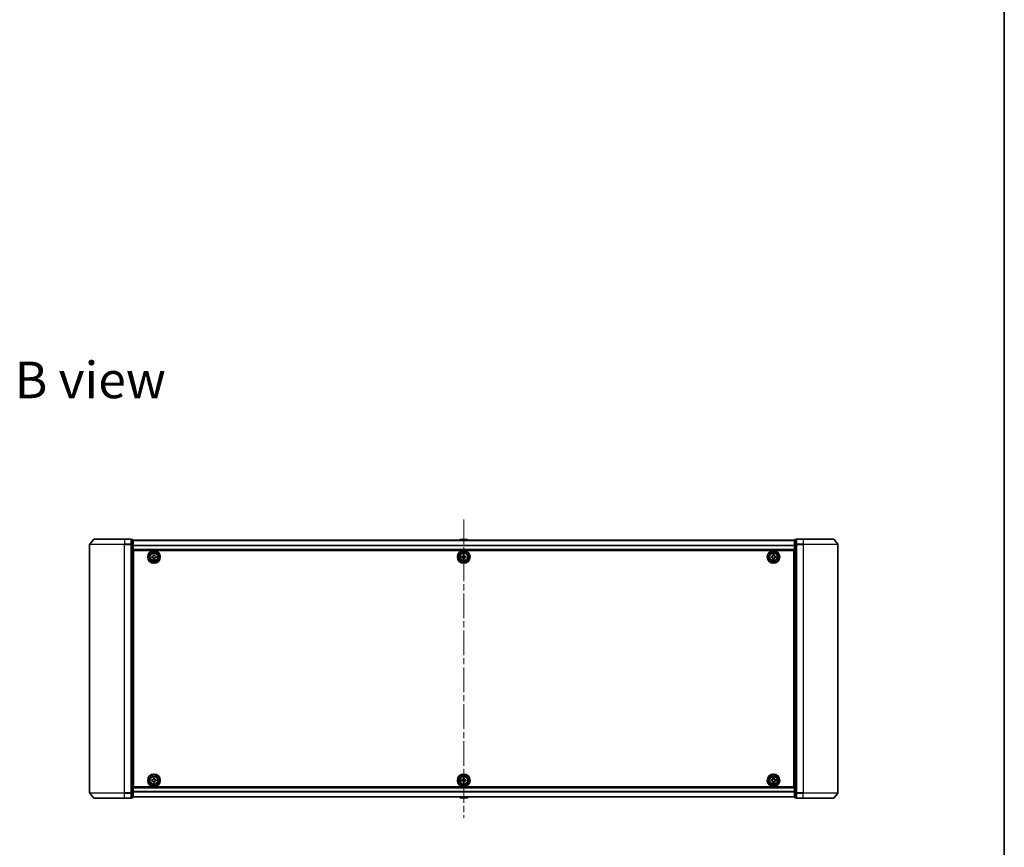
# Model space of a CAD drawing. Units: millimetres. Extents: x 36 to 9871, y 20 to 1706.
# Drawn here: x 2804 to 3370, y 740 to 1215 of the extents above; entities that cross this region are included whole.
import ezdxf

# ---------------------------------------------------------------- set-up
doc = ezdxf.new("R2010")
doc.units = ezdxf.units.MM
doc.header["$LTSCALE"] = 2.5
doc.linetypes.add('CHAIN', pattern=[0.3543, 0.2362, -0.0295, 0.0591, -0.0295])
for name, color, linetype, lineweight in [('Border (ISO)', 7, 'Continuous', 35), ('Centerline (ISO)', 131, 'Continuous', 18), ('Symbol (ISO)', 7, 'Continuous', 18), ('Visible (ISO)', 7, 'Continuous', 35), ('Visible Narrow (ISO)', 7, 'Continuous', 25)]:
    doc.layers.add(name, color=color, linetype=linetype, lineweight=lineweight)
doc.styles.add('Note Text (TK)', font='MS PGothic.ttf')

# ---------------------------------------------------------------- blocks, each defined once
blk = doc.blocks.new('Borders tk図枠')
at = {"layer": 'Border (ISO)'}
blk.add_line((405.5, 289), (405.5, 8), dxfattribs=at)

msp = doc.modelspace()

# ---------------------------------------------------------------- linework, layer by layer
at = {"layer": 'Centerline (ISO)', "linetype": 'CHAIN', "ltscale": 23.990969}
msp.add_line((3059.1363, 927.9931), (3059.1363, 756.5379), dxfattribs=at)
at = {"layer": 'Visible (ISO)'}
for p, q in [((2846.5464, 916.6576), (2844.2059, 913.8489)), ((2846.7769, 916.7655), (2864.1363, 916.7655)), ((2867.8363, 916.7655), (2864.1363, 916.7655)), ((3254.1363, 916.7655), (3250.4363, 916.7655)), ((3254.1363, 916.7655), (3271.4958, 916.7655)), ((3271.7263, 916.6576), (3274.0668, 913.8489)), ((2844.1363, 913.6569), (2844.1363, 770.8741)), ((2868.8363, 916.4655), (2868.1363, 916.4655)), ((2868.1363, 913.6569), (2868.1363, 916.4655)), ((2868.1363, 770.8741), (2868.1363, 913.6569)), ((2869.1363, 913.4759), (2869.1363, 916.1655)), ((3249.1363, 916.0655), (2869.1363, 916.0655)), ((2869.1363, 771.0551), (2869.1363, 913.4759)), ((3056.8272, 916.3745), (3056.6263, 916.0655)), ((3061.2778, 916.4655), (3056.9949, 916.4655)), ((3061.4455, 916.3745), (3061.6463, 916.0655)), ((3249.1363, 916.1655), (3249.1363, 913.4759)), ((3249.1363, 913.4759), (3249.1363, 771.0551)), ((3250.1363, 916.4655), (3249.4363, 916.4655)), ((3250.1363, 916.4655), (3250.1363, 913.6569)), ((3250.1363, 913.6569), (3250.1363, 770.8741)), ((3274.1363, 770.8741), (3274.1363, 913.6569)), ((2869.1363, 910.5655), (3249.1363, 910.5655)), ((2869.3863, 907.0655), (2869.1363, 907.0655)), ((2869.3863, 906.5655), (2869.1363, 906.5655)), ((2869.3863, 906.0655), (2869.1363, 906.0655)), ((2869.3863, 774.2655), (2869.3863, 910.2655)), ((2869.3863, 910.2655), (3248.8863, 910.2655)), ((2879.8849, 906.209), (2879.8879, 906.834)), ((2880.3474, 906.2068), (2879.8849, 906.209)), ((2879.8879, 906.834), (2880.3504, 906.8318)), ((2880.8178, 905.267), (2880.8201, 905.7295)), ((2881.4428, 905.264), (2880.8178, 905.267)), ((2880.8276, 907.3045), (2880.8299, 907.767)), ((2880.8299, 907.767), (2881.4549, 907.764)), ((2881.4451, 905.7265), (2881.4428, 905.264)), ((2881.4549, 907.764), (2881.4526, 907.3015)), ((2882.3848, 906.197), (2881.9223, 906.1992)), ((2881.9253, 906.8242), (2882.3878, 906.822)), ((2882.3878, 906.822), (2882.3848, 906.197)), ((3057.8863, 906.828), (3058.3488, 906.828)), ((3057.8863, 906.203), (3057.8863, 906.828)), ((3058.3488, 906.203), (3057.8863, 906.203)), ((3058.8238, 907.303), (3058.8238, 907.7655)), ((3058.8238, 907.7655), (3059.4488, 907.7655)), ((3058.8238, 905.2655), (3058.8238, 905.728)), ((3059.4488, 905.2655), (3058.8238, 905.2655)), ((3059.4488, 907.7655), (3059.4488, 907.303)), ((3059.4488, 905.728), (3059.4488, 905.2655)), ((3059.9238, 906.828), (3060.3863, 906.828)), ((3060.3863, 906.203), (3059.9238, 906.203)), ((3060.3863, 906.828), (3060.3863, 906.203)), ((3235.8863, 906.203), (3235.8863, 906.828)), ((3235.8863, 906.828), (3236.3488, 906.828)), ((3236.3488, 906.203), (3235.8863, 906.203)), ((3236.8238, 907.303), (3236.8238, 907.7655)), ((3236.8238, 907.7655), (3237.4488, 907.7655)), ((3236.8238, 905.2655), (3236.8238, 905.728)), ((3237.4488, 905.2655), (3236.8238, 905.2655)), ((3237.4488, 907.7655), (3237.4488, 907.303)), ((3237.4488, 905.728), (3237.4488, 905.2655)), ((3237.9238, 906.828), (3238.3863, 906.828)), ((3238.3863, 906.203), (3237.9238, 906.203)), ((3238.3863, 906.828), (3238.3863, 906.203)), ((3248.8863, 910.2655), (3248.8863, 774.2655)), ((3249.1363, 907.0655), (3248.8863, 907.0655)), ((3249.1363, 906.5655), (3248.8863, 906.5655)), ((3249.1363, 906.0655), (3248.8863, 906.0655)), ((2869.1363, 904.0655), (2869.3863, 904.0655)), ((2869.3863, 901.0655), (2869.1363, 901.0655)), ((2869.1363, 900.0655), (2869.3863, 900.0655)), ((2869.3863, 899.7655), (2869.1363, 899.7655)), ((3248.8863, 904.0655), (3249.1363, 904.0655)), ((3249.1363, 901.0655), (3248.8863, 901.0655)), ((3248.8863, 900.0655), (3249.1363, 900.0655)), ((3249.1363, 899.7655), (3248.8863, 899.7655)), ((2869.1363, 784.7655), (2869.3863, 784.7655)), ((2869.3863, 784.4655), (2869.1363, 784.4655)), ((2869.1363, 783.4655), (2869.3863, 783.4655)), ((3248.8863, 784.7655), (3249.1363, 784.7655)), ((3249.1363, 784.4655), (3248.8863, 784.4655)), ((3248.8863, 783.4655), (3249.1363, 783.4655)), ((2869.3863, 780.4655), (2869.1363, 780.4655)), ((2869.1363, 778.4655), (2869.3863, 778.4655)), ((2869.1363, 777.9655), (2869.3863, 777.9655)), ((2869.1363, 777.4655), (2869.3863, 777.4655)), ((2879.8863, 777.7033), (2879.8864, 778.3283)), ((2880.3488, 777.7032), (2879.8863, 777.7033)), ((2879.8864, 778.3283), (2880.3489, 778.3282)), ((2880.8235, 776.7656), (2880.8237, 777.2281)), ((2881.4485, 776.7654), (2880.8235, 776.7656)), ((2880.824, 778.8031), (2880.8242, 779.2656)), ((2880.8242, 779.2656), (2881.4492, 779.2654)), ((2881.4487, 777.2279), (2881.4485, 776.7654)), ((2881.4492, 779.2654), (2881.449, 778.8029)), ((2882.3863, 777.7027), (2881.9238, 777.7028)), ((2881.9239, 778.3278), (2882.3864, 778.3277)), ((2882.3864, 778.3277), (2882.3863, 777.7027)), ((3057.8863, 778.328), (3058.3488, 778.328)), ((3057.8863, 777.703), (3057.8863, 778.328)), ((3058.3488, 777.703), (3057.8863, 777.703)), ((3058.8238, 778.803), (3058.8238, 779.2655)), ((3058.8238, 779.2655), (3059.4488, 779.2655)), ((3058.8238, 776.7655), (3058.8238, 777.228)), ((3059.4488, 776.7655), (3058.8238, 776.7655)), ((3059.4488, 779.2655), (3059.4488, 778.803)), ((3059.4488, 777.228), (3059.4488, 776.7655)), ((3059.9238, 778.328), (3060.3863, 778.328)), ((3060.3863, 777.703), (3059.9238, 777.703)), ((3060.3863, 778.328), (3060.3863, 777.703)), ((3235.8863, 777.703), (3235.8863, 778.328)), ((3235.8863, 778.328), (3236.3488, 778.328)), ((3236.3488, 777.703), (3235.8863, 777.703)), ((3236.8238, 778.803), (3236.8238, 779.2655)), ((3236.8238, 779.2655), (3237.4488, 779.2655)), ((3236.8238, 776.7655), (3236.8238, 777.228)), ((3237.4488, 776.7655), (3236.8238, 776.7655)), ((3237.4488, 779.2655), (3237.4488, 778.803)), ((3237.4488, 777.228), (3237.4488, 776.7655)), ((3237.9238, 778.328), (3238.3863, 778.328)), ((3238.3863, 777.703), (3237.9238, 777.703)), ((3238.3863, 778.328), (3238.3863, 777.703)), ((3249.1363, 780.4655), (3248.8863, 780.4655)), ((3248.8863, 778.4655), (3249.1363, 778.4655)), ((3248.8863, 777.9655), (3249.1363, 777.9655)), ((3248.8863, 777.4655), (3249.1363, 777.4655)), ((2846.5464, 767.8734), (2844.2059, 770.6821)), ((2868.1363, 768.0655), (2868.1363, 770.8741)), ((3249.1363, 773.9655), (2869.1363, 773.9655)), ((2869.1363, 768.3655), (2869.1363, 771.0551)), ((3248.8863, 774.2655), (2869.3863, 774.2655)), ((3249.1363, 771.0551), (3249.1363, 768.3655)), ((3250.1363, 770.8741), (3250.1363, 768.0655)), ((3271.7263, 767.8734), (3274.0668, 770.6821)), ((2864.1363, 767.7655), (2846.7769, 767.7655)), ((2864.1363, 767.7655), (2867.8363, 767.7655)), ((2868.1363, 768.0655), (2868.8363, 768.0655)), ((2869.1363, 768.4655), (3249.1363, 768.4655)), ((3056.8272, 768.1565), (3056.6263, 768.4655)), ((3056.9949, 768.0655), (3061.2778, 768.0655)), ((3061.4455, 768.1565), (3061.6463, 768.4655)), ((3249.4363, 768.0655), (3250.1363, 768.0655)), ((3250.4363, 767.7655), (3254.1363, 767.7655)), ((3271.4958, 767.7655), (3254.1363, 767.7655))]:
    msp.add_line(p, q, dxfattribs=at)
for centre, radius in [((2881.1363, 906.5155), 3.6), ((2881.1363, 906.5155), 3.5), ((2881.1363, 906.5155), 2.7), ((2881.1363, 906.5155), 2.6), ((2881.1363, 906.5155), 2.4649), ((3059.1363, 906.5155), 3.6), ((3059.1363, 906.5155), 3.5), ((3059.1363, 906.5155), 2.7), ((3059.1363, 906.5155), 2.6), ((3059.1363, 906.5155), 2.4649), ((3237.1363, 906.5155), 3.6), ((3237.1363, 906.5155), 3.5), ((3237.1363, 906.5155), 2.7), ((3237.1363, 906.5155), 2.6), ((3237.1363, 906.5155), 2.4649), ((2881.1363, 778.0155), 3.6), ((2881.1363, 778.0155), 3.5), ((3059.1363, 778.0155), 3.6), ((3059.1363, 778.0155), 3.5), ((3237.1363, 778.0155), 3.6), ((3237.1363, 778.0155), 3.5), ((2881.1363, 778.0155), 2.7), ((2881.1363, 778.0155), 2.6), ((2881.1363, 778.0155), 2.4649), ((3059.1363, 778.0155), 2.7), ((3059.1363, 778.0155), 2.6), ((3059.1363, 778.0155), 2.4649), ((3237.1363, 778.0155), 2.7), ((3237.1363, 778.0155), 2.6), ((3237.1363, 778.0155), 2.4649)]:
    msp.add_circle(centre, radius, dxfattribs=at)
for centre, radius, start, end in [((2846.7769, 916.4655), 0.3, 90, 140.194429), ((2867.8363, 916.4655), 0.3, 0, 90), ((3250.4363, 916.4655), 0.3, 90, 180), ((3271.4958, 916.4655), 0.3, 39.805571, 90), ((2844.4363, 913.6569), 0.3, 140.194429, 180), ((2868.8363, 916.1655), 0.3, 0, 90), ((3056.9949, 916.2655), 0.2, 90, 146.976132), ((3061.2778, 916.2655), 0.2, 33.023868, 90), ((3249.4363, 916.1655), 0.3, 90, 180), ((3273.8363, 913.6569), 0.3, 0, 39.805571), ((2844.4363, 770.8741), 0.3, 180, 219.805571), ((3273.8363, 770.8741), 0.3, 320.194429, 0), ((2846.7769, 768.0655), 0.3, 219.805571, 270), ((2867.8363, 768.0655), 0.3, 270, 0), ((2868.8363, 768.3655), 0.3, 270, 0), ((3056.9949, 768.2655), 0.2, 213.023868, 270), ((3061.2778, 768.2655), 0.2, 270, 326.976132), ((3249.4363, 768.3655), 0.3, 180, 270), ((3250.4363, 768.0655), 0.3, 180, 270), ((3271.4958, 768.0655), 0.3, 270, 320.194429)]:
    msp.add_arc(centre, radius, start, end, dxfattribs=at)
for points in [[(2880.8201, 905.7295), (2880.8203, 905.789), (2880.8088, 905.8526), (2880.7609, 905.9699), (2880.7246, 906.0236), (2880.6405, 906.1085), (2880.5871, 906.1454), (2880.4703, 906.1944), (2880.4068, 906.2065), (2880.3474, 906.2068)], [(2880.3504, 906.8318), (2880.4098, 906.8315), (2880.4734, 906.8431), (2880.5907, 906.8909), (2880.6444, 906.9272), (2880.7294, 907.0114), (2880.7662, 907.0647), (2880.8152, 907.1816), (2880.8274, 907.2451), (2880.8276, 907.3045)], [(2881.9223, 906.1992), (2881.8629, 906.1995), (2881.7993, 906.188), (2881.682, 906.1401), (2881.6283, 906.1038), (2881.5433, 906.0196), (2881.5065, 905.9663), (2881.4575, 905.8494), (2881.4453, 905.7859), (2881.4451, 905.7265)], [(2881.4526, 907.3015), (2881.4524, 907.2421), (2881.4639, 907.1784), (2881.5118, 907.0611), (2881.5481, 907.0074), (2881.6322, 906.9225), (2881.6856, 906.8856), (2881.8024, 906.8366), (2881.8659, 906.8245), (2881.9253, 906.8242)], [(3058.3488, 906.828), (3058.4083, 906.828), (3058.4718, 906.8399), (3058.5889, 906.8883), (3058.6424, 906.9249), (3058.727, 907.0094), (3058.7636, 907.0629), (3058.812, 907.18), (3058.8238, 907.2436), (3058.8238, 907.303)], [(3058.8238, 905.728), (3058.8238, 905.7874), (3058.812, 905.851), (3058.7636, 905.9681), (3058.727, 906.0216), (3058.6424, 906.1062), (3058.5889, 906.1427), (3058.4718, 906.1912), (3058.4083, 906.203), (3058.3488, 906.203)], [(3059.4488, 907.303), (3059.4488, 907.2436), (3059.4607, 907.18), (3059.5091, 907.0629), (3059.5457, 907.0094), (3059.6303, 906.9249), (3059.6838, 906.8883), (3059.8009, 906.8399), (3059.8644, 906.828), (3059.9238, 906.828)], [(3059.9238, 906.203), (3059.8644, 906.203), (3059.8009, 906.1912), (3059.6838, 906.1427), (3059.6303, 906.1062), (3059.5457, 906.0216), (3059.5091, 905.9681), (3059.4607, 905.851), (3059.4488, 905.7874), (3059.4488, 905.728)], [(3236.3488, 906.828), (3236.4083, 906.828), (3236.4718, 906.8399), (3236.5889, 906.8883), (3236.6424, 906.9249), (3236.727, 907.0094), (3236.7636, 907.0629), (3236.812, 907.18), (3236.8238, 907.2436), (3236.8238, 907.303)], [(3236.8238, 905.728), (3236.8238, 905.7874), (3236.812, 905.851), (3236.7636, 905.9681), (3236.727, 906.0216), (3236.6424, 906.1062), (3236.5889, 906.1427), (3236.4718, 906.1912), (3236.4083, 906.203), (3236.3488, 906.203)], [(3237.4488, 907.303), (3237.4488, 907.2436), (3237.4607, 907.18), (3237.5091, 907.0629), (3237.5457, 907.0094), (3237.6303, 906.9249), (3237.6838, 906.8883), (3237.8009, 906.8399), (3237.8644, 906.828), (3237.9238, 906.828)], [(3237.9238, 906.203), (3237.8644, 906.203), (3237.8009, 906.1912), (3237.6838, 906.1427), (3237.6303, 906.1062), (3237.5457, 906.0216), (3237.5091, 905.9681), (3237.4607, 905.851), (3237.4488, 905.7874), (3237.4488, 905.728)], [(2880.8237, 777.2281), (2880.8237, 777.2875), (2880.8118, 777.3511), (2880.7634, 777.4682), (2880.7269, 777.5217), (2880.6423, 777.6063), (2880.5888, 777.6429), (2880.4718, 777.6913), (2880.4082, 777.7032), (2880.3488, 777.7032)], [(2880.3489, 778.3282), (2880.4084, 778.3282), (2880.4719, 778.34), (2880.589, 778.3884), (2880.6425, 778.425), (2880.7271, 778.5095), (2880.7637, 778.563), (2880.8122, 778.6801), (2880.824, 778.7436), (2880.824, 778.8031)], [(2881.9238, 777.7028), (2881.8643, 777.7028), (2881.8008, 777.691), (2881.6837, 777.6426), (2881.6301, 777.606), (2881.5456, 777.5215), (2881.509, 777.468), (2881.4605, 777.3509), (2881.4487, 777.2874), (2881.4487, 777.2279)], [(2881.449, 778.8029), (2881.449, 778.7435), (2881.4609, 778.6799), (2881.5093, 778.5628), (2881.5458, 778.5093), (2881.6304, 778.4247), (2881.6839, 778.3881), (2881.8009, 778.3397), (2881.8645, 778.3278), (2881.9239, 778.3278)], [(3058.3488, 778.328), (3058.4083, 778.328), (3058.4718, 778.3399), (3058.5889, 778.3883), (3058.6424, 778.4249), (3058.727, 778.5094), (3058.7636, 778.5629), (3058.812, 778.68), (3058.8238, 778.7436), (3058.8238, 778.803)], [(3058.8238, 777.228), (3058.8238, 777.2874), (3058.812, 777.351), (3058.7636, 777.4681), (3058.727, 777.5216), (3058.6424, 777.6062), (3058.5889, 777.6427), (3058.4718, 777.6912), (3058.4083, 777.703), (3058.3488, 777.703)], [(3059.4488, 778.803), (3059.4488, 778.7436), (3059.4607, 778.68), (3059.5091, 778.5629), (3059.5457, 778.5094), (3059.6303, 778.4249), (3059.6838, 778.3883), (3059.8009, 778.3399), (3059.8644, 778.328), (3059.9238, 778.328)], [(3059.9238, 777.703), (3059.8644, 777.703), (3059.8009, 777.6912), (3059.6838, 777.6427), (3059.6303, 777.6062), (3059.5457, 777.5216), (3059.5091, 777.4681), (3059.4607, 777.351), (3059.4488, 777.2874), (3059.4488, 777.228)], [(3236.3488, 778.328), (3236.4083, 778.328), (3236.4718, 778.3399), (3236.5889, 778.3883), (3236.6424, 778.4249), (3236.727, 778.5094), (3236.7636, 778.5629), (3236.812, 778.68), (3236.8238, 778.7436), (3236.8238, 778.803)], [(3236.8238, 777.228), (3236.8238, 777.2874), (3236.812, 777.351), (3236.7636, 777.4681), (3236.727, 777.5216), (3236.6424, 777.6062), (3236.5889, 777.6427), (3236.4718, 777.6912), (3236.4083, 777.703), (3236.3488, 777.703)], [(3237.4488, 778.803), (3237.4488, 778.7436), (3237.4607, 778.68), (3237.5091, 778.5629), (3237.5457, 778.5094), (3237.6303, 778.4249), (3237.6838, 778.3883), (3237.8009, 778.3399), (3237.8644, 778.328), (3237.9238, 778.328)], [(3237.9238, 777.703), (3237.8644, 777.703), (3237.8009, 777.6912), (3237.6838, 777.6427), (3237.6303, 777.6062), (3237.5457, 777.5216), (3237.5091, 777.4681), (3237.4607, 777.351), (3237.4488, 777.2874), (3237.4488, 777.228)]]:
    msp.add_open_spline(points, degree=3, knots=[0, 0, 0, 0, 0.0179369429, 0.0179369429, 0.0358738858, 0.0358738858, 0.0538108287, 0.0538108287, 0.0717477716, 0.0717477716, 0.0717477716, 0.0717477716], dxfattribs=at)
at = {"layer": 'Visible Narrow (ISO)'}
for p, q in [((2864.1363, 916.6576), (2846.5464, 916.6576)), ((2864.1363, 916.6576), (2864.1363, 916.7655)), ((2864.1363, 916.6576), (2867.8363, 916.6576)), ((2864.1363, 916.6576), (2864.1363, 913.8489)), ((2867.8363, 916.6576), (2867.8363, 916.7655)), ((2867.8363, 916.6576), (2867.8363, 913.8489)), ((3250.4363, 916.7655), (3250.4363, 916.6576)), ((3250.4363, 916.6576), (3254.1363, 916.6576)), ((3250.4363, 913.8489), (3250.4363, 916.6576)), ((3254.1363, 916.6576), (3254.1363, 916.7655)), ((3271.7263, 916.6576), (3254.1363, 916.6576)), ((3254.1363, 916.6576), (3254.1363, 913.8489)), ((2864.1363, 913.6569), (2844.1363, 913.6569)), ((2844.2059, 913.8489), (2864.1363, 913.8489)), ((2867.8363, 913.8489), (2864.1363, 913.8489)), ((2864.1363, 913.8489), (2864.1363, 913.6569)), ((2864.1363, 913.6569), (2867.8363, 913.6569)), ((2864.1363, 770.8741), (2864.1363, 913.6569)), ((2867.8363, 913.6569), (2867.8363, 913.8489)), ((2867.8363, 913.6569), (2868.1363, 913.6569)), ((2867.8363, 913.6569), (2867.8363, 770.8741)), ((2868.1363, 916.3576), (2868.8363, 916.3576)), ((2868.8363, 913.6679), (2868.1363, 913.6679)), ((2868.1363, 913.4759), (2868.8363, 913.4759)), ((2868.8363, 916.3576), (2868.8363, 916.4655)), ((2868.8363, 916.3576), (2868.8363, 913.6679)), ((2868.8363, 913.4759), (2868.8363, 913.6679)), ((2868.8363, 913.4759), (2869.1363, 913.4759)), ((2868.8363, 913.4759), (2868.8363, 771.0551)), ((2869.1363, 915.9935), (3249.1363, 915.9935)), ((3249.1363, 913.1211), (2869.1363, 913.1211)), ((2869.1363, 912.9931), (3249.1363, 912.9931)), ((3061.4455, 916.3745), (3056.8272, 916.3745)), ((3249.1363, 913.4759), (3249.4363, 913.4759)), ((3249.4363, 916.4655), (3249.4363, 916.3576)), ((3249.4363, 913.6679), (3249.4363, 916.3576)), ((3249.4363, 916.3576), (3250.1363, 916.3576)), ((3249.4363, 913.6679), (3249.4363, 913.4759)), ((3250.1363, 913.6679), (3249.4363, 913.6679)), ((3249.4363, 771.0551), (3249.4363, 913.4759)), ((3249.4363, 913.4759), (3250.1363, 913.4759)), ((3250.1363, 913.6569), (3250.4363, 913.6569)), ((3254.1363, 913.8489), (3250.4363, 913.8489)), ((3250.4363, 913.8489), (3250.4363, 913.6569)), ((3250.4363, 913.6569), (3254.1363, 913.6569)), ((3250.4363, 770.8741), (3250.4363, 913.6569)), ((3254.1363, 913.8489), (3254.1363, 913.6569)), ((3254.1363, 913.8489), (3274.0668, 913.8489)), ((3274.1363, 913.6569), (3254.1363, 913.6569)), ((3254.1363, 913.6569), (3254.1363, 770.8741)), ((3249.1363, 910.8655), (2869.1363, 910.8655)), ((2869.3863, 904.6898), (2869.1363, 904.6898)), ((2869.1363, 904.4776), (2869.3863, 904.4776)), ((2869.3863, 904.1534), (2869.1363, 904.1534)), ((2869.1363, 903.7655), (2869.3863, 903.7655)), ((2869.3863, 901.3655), (2869.1363, 901.3655)), ((2869.1363, 900.9776), (2869.3863, 900.9776)), ((2869.3863, 900.6534), (2869.1363, 900.6534)), ((2869.1363, 900.4412), (2869.3863, 900.4412)), ((2869.3863, 900.3655), (2869.1363, 900.3655)), ((3249.1363, 904.6898), (3248.8863, 904.6898)), ((3248.8863, 904.4776), (3249.1363, 904.4776)), ((3249.1363, 904.1534), (3248.8863, 904.1534)), ((3248.8863, 903.7655), (3249.1363, 903.7655)), ((3249.1363, 901.3655), (3248.8863, 901.3655)), ((3248.8863, 900.9776), (3249.1363, 900.9776)), ((3249.1363, 900.6534), (3248.8863, 900.6534)), ((3248.8863, 900.4412), (3249.1363, 900.4412)), ((3249.1363, 900.3655), (3248.8863, 900.3655)), ((2869.1363, 899.4655), (2869.3863, 899.4655)), ((3248.8863, 899.4655), (3249.1363, 899.4655)), ((2869.3863, 785.0655), (2869.1363, 785.0655)), ((2869.1363, 784.1655), (2869.3863, 784.1655)), ((2869.3863, 784.0898), (2869.1363, 784.0898)), ((2869.1363, 783.8776), (2869.3863, 783.8776)), ((2869.3863, 783.5534), (2869.1363, 783.5534)), ((2869.1363, 783.1655), (2869.3863, 783.1655)), ((3249.1363, 785.0655), (3248.8863, 785.0655)), ((3248.8863, 784.1655), (3249.1363, 784.1655)), ((3249.1363, 784.0898), (3248.8863, 784.0898)), ((3248.8863, 783.8776), (3249.1363, 783.8776)), ((3249.1363, 783.5534), (3248.8863, 783.5534)), ((3248.8863, 783.1655), (3249.1363, 783.1655)), ((2869.3863, 780.7655), (2869.1363, 780.7655)), ((2869.1363, 780.3776), (2869.3863, 780.3776)), ((2869.3863, 780.0534), (2869.1363, 780.0534)), ((2869.1363, 779.8412), (2869.3863, 779.8412)), ((3249.1363, 780.7655), (3248.8863, 780.7655)), ((3248.8863, 780.3776), (3249.1363, 780.3776)), ((3249.1363, 780.0534), (3248.8863, 780.0534)), ((3248.8863, 779.8412), (3249.1363, 779.8412)), ((2844.1363, 770.8741), (2864.1363, 770.8741)), ((2864.1363, 770.6821), (2844.2059, 770.6821)), ((2867.8363, 770.8741), (2864.1363, 770.8741)), ((2864.1363, 770.6821), (2864.1363, 770.8741)), ((2864.1363, 770.6821), (2867.8363, 770.6821)), ((2864.1363, 767.8734), (2864.1363, 770.6821)), ((2868.1363, 770.8741), (2867.8363, 770.8741)), ((2867.8363, 770.6821), (2867.8363, 770.8741)), ((2867.8363, 770.6821), (2867.8363, 767.8734)), ((2868.8363, 771.0551), (2868.1363, 771.0551)), ((2868.1363, 770.8631), (2868.8363, 770.8631)), ((2869.1363, 771.0551), (2868.8363, 771.0551)), ((2868.8363, 770.8631), (2868.8363, 771.0551)), ((2868.8363, 770.8631), (2868.8363, 768.1734)), ((2869.1363, 773.6655), (3249.1363, 773.6655)), ((3249.1363, 771.5379), (2869.1363, 771.5379)), ((2869.1363, 771.4099), (3249.1363, 771.4099)), ((3249.4363, 771.0551), (3249.1363, 771.0551)), ((3249.4363, 771.0551), (3249.4363, 770.8631)), ((3250.1363, 771.0551), (3249.4363, 771.0551)), ((3249.4363, 768.1734), (3249.4363, 770.8631)), ((3249.4363, 770.8631), (3250.1363, 770.8631)), ((3250.4363, 770.8741), (3250.1363, 770.8741)), ((3254.1363, 770.8741), (3250.4363, 770.8741)), ((3250.4363, 770.8741), (3250.4363, 770.6821)), ((3250.4363, 770.6821), (3254.1363, 770.6821)), ((3250.4363, 767.8734), (3250.4363, 770.6821)), ((3254.1363, 770.6821), (3254.1363, 770.8741)), ((3254.1363, 770.8741), (3274.1363, 770.8741)), ((3274.0668, 770.6821), (3254.1363, 770.6821)), ((3254.1363, 767.8734), (3254.1363, 770.6821)), ((2846.5464, 767.8734), (2864.1363, 767.8734)), ((2867.8363, 767.8734), (2864.1363, 767.8734)), ((2864.1363, 767.8734), (2864.1363, 767.7655)), ((2867.8363, 767.7655), (2867.8363, 767.8734)), ((2868.8363, 768.1734), (2868.1363, 768.1734)), ((2868.8363, 768.0655), (2868.8363, 768.1734)), ((3249.1363, 768.5375), (2869.1363, 768.5375)), ((3056.8272, 768.1565), (3061.4455, 768.1565)), ((3249.4363, 768.1734), (3249.4363, 768.0655)), ((3250.1363, 768.1734), (3249.4363, 768.1734)), ((3254.1363, 767.8734), (3250.4363, 767.8734)), ((3250.4363, 767.8734), (3250.4363, 767.7655)), ((3254.1363, 767.8734), (3254.1363, 767.7655)), ((3254.1363, 767.8734), (3271.7263, 767.8734))]:
    msp.add_line(p, q, dxfattribs=at)
for centre, radius in [((2881.1363, 906.5155), 2.4624), ((2881.1363, 906.5155), 2.2523), ((2881.1363, 906.5155), 2.113), ((3059.1363, 906.5155), 2.4624), ((3059.1363, 906.5155), 2.2523), ((3059.1363, 906.5155), 2.113), ((3237.1363, 906.5155), 2.4624), ((3237.1363, 906.5155), 2.2523), ((3237.1363, 906.5155), 2.113), ((2881.1363, 778.0155), 2.4624), ((2881.1363, 778.0155), 2.2523), ((2881.1363, 778.0155), 2.113), ((3059.1363, 778.0155), 2.4624), ((3059.1363, 778.0155), 2.2523), ((3059.1363, 778.0155), 2.113), ((3237.1363, 778.0155), 2.4624), ((3237.1363, 778.0155), 2.2523), ((3237.1363, 778.0155), 2.113)]:
    msp.add_circle(centre, radius, dxfattribs=at)
for centre, major_axis, start_param, end_param in [((2867.8363, 916.4655), (0.3, 0), 0, 1.57079633), ((3250.4363, 916.4655), (-0.3, 0), 4.71238898, 6.28318531), ((2867.8363, 913.6569), (0.3, 0), 0, 1.57079633), ((2868.8363, 916.1655), (0.3, 0), 0, 1.57079633), ((2868.8363, 913.4759), (0.3, 0), 0, 1.57079633), ((3249.4363, 916.1655), (-0.3, 0), 4.71238898, 6.28318531), ((3249.4363, 913.4759), (-0.3, 0), 4.71238898, 6.28318531), ((3250.4363, 913.6569), (-0.3, 0), 4.71238898, 6.28318531), ((2867.8363, 770.8741), (0.3, 0), 4.71238898, 6.28318531), ((2868.8363, 771.0551), (0.3, 0), 4.71238898, 6.28318531), ((3249.4363, 771.0551), (-0.3, 0), 0, 1.57079633), ((3250.4363, 770.8741), (-0.3, 0), 0, 1.57079633), ((2867.8363, 768.0655), (0.3, 0), 4.71238898, 6.28318531), ((2868.8363, 768.3655), (0.3, 0), 4.71238898, 6.28318531), ((3249.4363, 768.3655), (-0.3, 0), 0, 1.57079633), ((3250.4363, 768.0655), (-0.3, 0), 0, 1.57079633)]:
    msp.add_ellipse(centre, major_axis=major_axis, ratio=0.6401844, start_param=start_param, end_param=end_param, dxfattribs=at)

# ---------------------------------------------------------------- block references
at = {"xscale": 6, "yscale": 6, "zscale": 6}
msp.add_blockref('Borders tk図枠', (936.75, -28), dxfattribs=at)

# ---------------------------------------------------------------- texts
at = {"layer": 'Symbol (ISO)', "color": 7, "insert": (2801.0784, 1008.282), "char_height": 21, "width": 87.315795, "attachment_point": 4, "line_spacing_factor": 1.5, "style": 'Note Text (TK)'}
msp.add_mtext('\\fMS PGothic|b0|i0;{\\H21.0000;B view}', dxfattribs=at)

doc.saveas('drawing.dxf')
